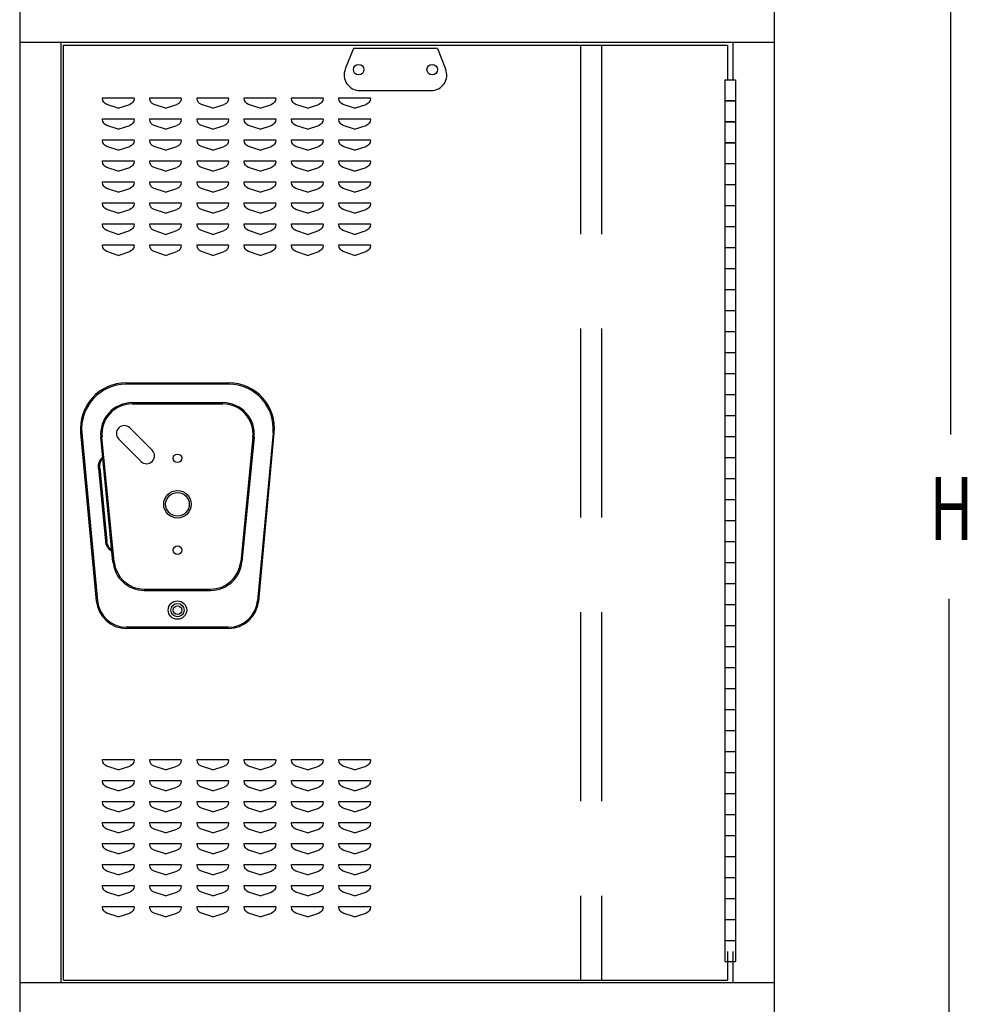
# Model space of a CAD drawing. Extents: x 0 to 196, y 0 to 123.
# Drawn here: x 97 to 120, y 50 to 74 of the extents above; entities that cross this region are included whole.
import ezdxf

# ---------------------------------------------------------------- set-up
doc = ezdxf.new("R2010")
doc.units = 0
doc.header["$LTSCALE"] = 9
doc.header["$MEASUREMENT"] = 0
doc.linetypes.add('DASHED', pattern=[0.75, 0.5, -0.25])
doc.layers.add('CK_LEVEL_9', color=7, linetype='CONTINUOUS')

msp = doc.modelspace()

# ---------------------------------------------------------------- linework, layer by layer
at = {"layer": 'CK_LEVEL_9', "color": 7, "linetype": 'Continuous'}
for p, q in [((97.404, 98.176), (97.404, 26.022)), ((115.36, 98.176), (115.36, 26.022)), ((119.562, 63.949), (119.562, 98.15)), ((97.404, 73.288), (115.36, 73.288)), ((98.393, 50.905), (98.393, 73.288)), ((98.45, 50.961), (98.45, 73.219)), ((98.45, 73.219), (114.251, 73.219)), ((105.347, 73.133), (105.153, 72.648)), ((107.347, 73.133), (105.347, 73.133)), ((107.347, 73.133), (107.541, 72.648)), ((114.251, 73.219), (114.251, 72.393)), ((114.376, 73.288), (114.376, 72.393)), ((114.189, 72.393), (114.189, 51.401)), ((114.189, 72.393), (114.439, 72.393)), ((114.189, 72.393), (114.439, 72.393)), ((114.439, 72.393), (114.439, 51.401)), ((99.375, 71.962), (100.125, 71.962)), ((99.375, 71.945), (99.375, 71.962)), ((99.375, 71.962), (99.376, 71.962)), ((100.125, 71.945), (100.125, 71.962)), ((100.5, 71.962), (101.25, 71.962)), ((100.5, 71.945), (100.5, 71.962)), ((100.5, 71.962), (100.501, 71.962)), ((101.25, 71.945), (101.25, 71.962)), ((101.625, 71.962), (102.375, 71.962)), ((101.625, 71.945), (101.625, 71.962)), ((101.625, 71.962), (101.626, 71.962)), ((102.375, 71.945), (102.375, 71.962)), ((102.75, 71.962), (103.5, 71.962)), ((102.75, 71.945), (102.75, 71.962)), ((102.75, 71.962), (102.751, 71.962)), ((103.5, 71.945), (103.5, 71.962)), ((103.875, 71.962), (104.625, 71.962)), ((103.875, 71.962), (103.876, 71.962)), ((103.875, 71.945), (103.875, 71.962)), ((104.625, 71.945), (104.625, 71.962)), ((105, 71.962), (105.001, 71.962)), ((105, 71.945), (105, 71.962)), ((105, 71.962), (105.75, 71.962)), ((105.501, 72.133), (107.193, 72.133)), ((105.75, 71.945), (105.75, 71.962)), ((99.75, 71.712), (99.477, 71.802)), ((99.75, 71.712), (100.022, 71.802)), ((100.875, 71.712), (100.602, 71.802)), ((100.875, 71.712), (101.147, 71.802)), ((102, 71.712), (101.727, 71.802)), ((102, 71.712), (102.272, 71.802)), ((103.125, 71.712), (102.852, 71.802)), ((103.125, 71.712), (103.397, 71.802)), ((104.25, 71.712), (103.977, 71.802)), ((104.25, 71.712), (104.522, 71.802)), ((105.375, 71.712), (105.102, 71.802)), ((105.375, 71.712), (105.647, 71.802)), ((114.189, 71.895), (114.439, 71.895)), ((114.189, 71.893), (114.439, 71.893)), ((99.375, 71.462), (100.125, 71.462)), ((99.375, 71.445), (99.375, 71.462)), ((99.375, 71.462), (99.376, 71.462)), ((99.75, 71.212), (99.477, 71.302)), ((99.75, 71.212), (100.022, 71.302)), ((100.125, 71.445), (100.125, 71.462)), ((100.5, 71.462), (101.25, 71.462)), ((100.5, 71.445), (100.5, 71.462)), ((100.5, 71.462), (100.501, 71.462)), ((100.875, 71.212), (100.602, 71.302)), ((100.875, 71.212), (101.147, 71.302)), ((101.25, 71.445), (101.25, 71.462)), ((101.625, 71.462), (102.375, 71.462)), ((101.625, 71.445), (101.625, 71.462)), ((101.625, 71.462), (101.626, 71.462)), ((102, 71.212), (101.727, 71.302)), ((102, 71.212), (102.272, 71.302)), ((102.375, 71.445), (102.375, 71.462)), ((102.75, 71.462), (103.5, 71.462)), ((102.75, 71.445), (102.75, 71.462)), ((102.75, 71.462), (102.751, 71.462)), ((103.125, 71.212), (102.852, 71.302)), ((103.125, 71.212), (103.397, 71.302)), ((103.5, 71.445), (103.5, 71.462)), ((103.875, 71.462), (104.625, 71.462)), ((103.875, 71.462), (103.876, 71.462)), ((103.875, 71.445), (103.875, 71.462)), ((104.25, 71.212), (103.977, 71.302)), ((104.25, 71.212), (104.522, 71.302)), ((104.625, 71.445), (104.625, 71.462)), ((105, 71.462), (105.001, 71.462)), ((105, 71.445), (105, 71.462)), ((105, 71.462), (105.75, 71.462)), ((105.375, 71.212), (105.102, 71.302)), ((105.375, 71.212), (105.647, 71.302)), ((105.75, 71.445), (105.75, 71.462)), ((114.189, 71.395), (114.439, 71.395)), ((114.189, 71.393), (114.439, 71.393)), ((99.375, 70.962), (100.125, 70.962)), ((99.375, 70.945), (99.375, 70.962)), ((99.375, 70.962), (99.376, 70.962)), ((99.75, 70.712), (99.477, 70.802)), ((99.75, 70.712), (100.022, 70.802)), ((100.125, 70.945), (100.125, 70.962)), ((100.5, 70.962), (101.25, 70.962)), ((100.5, 70.945), (100.5, 70.962)), ((100.5, 70.962), (100.501, 70.962)), ((100.875, 70.712), (100.602, 70.802)), ((100.875, 70.712), (101.147, 70.802)), ((101.25, 70.945), (101.25, 70.962)), ((101.625, 70.962), (102.375, 70.962)), ((101.625, 70.945), (101.625, 70.962)), ((101.625, 70.962), (101.626, 70.962)), ((102, 70.712), (101.727, 70.802)), ((102, 70.712), (102.272, 70.802)), ((102.375, 70.945), (102.375, 70.962)), ((102.75, 70.962), (103.5, 70.962)), ((102.75, 70.945), (102.75, 70.962)), ((102.75, 70.962), (102.751, 70.962)), ((103.125, 70.712), (102.852, 70.802)), ((103.125, 70.712), (103.397, 70.802)), ((103.5, 70.945), (103.5, 70.962)), ((103.875, 70.962), (104.625, 70.962)), ((103.875, 70.962), (103.876, 70.962)), ((103.875, 70.945), (103.875, 70.962)), ((104.25, 70.712), (103.977, 70.802)), ((104.25, 70.712), (104.522, 70.802)), ((104.625, 70.945), (104.625, 70.962)), ((105, 70.962), (105.001, 70.962)), ((105, 70.945), (105, 70.962)), ((105, 70.962), (105.75, 70.962)), ((105.375, 70.712), (105.102, 70.802)), ((105.375, 70.712), (105.647, 70.802)), ((105.75, 70.945), (105.75, 70.962)), ((114.189, 70.895), (114.439, 70.895)), ((114.189, 70.893), (114.439, 70.893)), ((99.375, 70.462), (100.125, 70.462)), ((99.375, 70.445), (99.375, 70.462)), ((99.375, 70.462), (99.376, 70.462)), ((100.125, 70.445), (100.125, 70.462)), ((100.5, 70.462), (101.25, 70.462)), ((100.5, 70.445), (100.5, 70.462)), ((100.5, 70.462), (100.501, 70.462)), ((101.25, 70.445), (101.25, 70.462)), ((101.625, 70.462), (102.375, 70.462)), ((101.625, 70.445), (101.625, 70.462)), ((101.625, 70.462), (101.626, 70.462)), ((102.375, 70.445), (102.375, 70.462)), ((102.75, 70.462), (103.5, 70.462)), ((102.75, 70.445), (102.75, 70.462)), ((102.75, 70.462), (102.751, 70.462)), ((103.5, 70.445), (103.5, 70.462)), ((103.875, 70.462), (104.625, 70.462)), ((103.875, 70.462), (103.876, 70.462)), ((103.875, 70.445), (103.875, 70.462)), ((104.625, 70.445), (104.625, 70.462)), ((105, 70.462), (105.001, 70.462)), ((105, 70.445), (105, 70.462)), ((105, 70.462), (105.75, 70.462)), ((105.75, 70.445), (105.75, 70.462)), ((114.189, 70.395), (114.439, 70.395)), ((99.75, 70.212), (99.477, 70.302)), ((99.75, 70.212), (100.022, 70.302)), ((100.875, 70.212), (100.602, 70.302)), ((100.875, 70.212), (101.147, 70.302)), ((102, 70.212), (101.727, 70.302)), ((102, 70.212), (102.272, 70.302)), ((103.125, 70.212), (102.852, 70.302)), ((103.125, 70.212), (103.397, 70.302)), ((104.25, 70.212), (103.977, 70.302)), ((104.25, 70.212), (104.522, 70.302)), ((105.375, 70.212), (105.102, 70.302)), ((105.375, 70.212), (105.647, 70.302)), ((99.375, 69.962), (100.125, 69.962)), ((99.375, 69.945), (99.375, 69.962)), ((99.375, 69.962), (99.376, 69.962)), ((100.125, 69.945), (100.125, 69.962)), ((100.5, 69.962), (101.25, 69.962)), ((100.5, 69.945), (100.5, 69.962)), ((100.5, 69.962), (100.501, 69.962)), ((101.25, 69.945), (101.25, 69.962)), ((101.625, 69.962), (102.375, 69.962)), ((101.625, 69.945), (101.625, 69.962)), ((101.625, 69.962), (101.626, 69.962)), ((102.375, 69.945), (102.375, 69.962)), ((102.75, 69.962), (103.5, 69.962)), ((102.75, 69.945), (102.75, 69.962)), ((102.75, 69.962), (102.751, 69.962)), ((103.5, 69.945), (103.5, 69.962)), ((103.875, 69.962), (104.625, 69.962)), ((103.875, 69.962), (103.876, 69.962)), ((103.875, 69.945), (103.875, 69.962)), ((104.625, 69.945), (104.625, 69.962)), ((105, 69.962), (105.001, 69.962)), ((105, 69.945), (105, 69.962)), ((105, 69.962), (105.75, 69.962)), ((105.75, 69.945), (105.75, 69.962)), ((114.189, 69.895), (114.439, 69.895)), ((99.75, 69.712), (99.477, 69.802)), ((99.75, 69.712), (100.022, 69.802)), ((100.875, 69.712), (100.602, 69.802)), ((100.875, 69.712), (101.147, 69.802)), ((102, 69.712), (101.727, 69.802)), ((102, 69.712), (102.272, 69.802)), ((103.125, 69.712), (102.852, 69.802)), ((103.125, 69.712), (103.397, 69.802)), ((104.25, 69.712), (103.977, 69.802)), ((104.25, 69.712), (104.522, 69.802)), ((105.375, 69.712), (105.102, 69.802)), ((105.375, 69.712), (105.647, 69.802)), ((99.375, 69.462), (100.125, 69.462)), ((99.375, 69.445), (99.375, 69.462)), ((99.375, 69.462), (99.376, 69.462)), ((100.125, 69.445), (100.125, 69.462)), ((100.5, 69.462), (101.25, 69.462)), ((100.5, 69.445), (100.5, 69.462)), ((100.5, 69.462), (100.501, 69.462)), ((101.25, 69.445), (101.25, 69.462)), ((101.625, 69.462), (102.375, 69.462)), ((101.625, 69.445), (101.625, 69.462)), ((101.625, 69.462), (101.626, 69.462)), ((102.375, 69.445), (102.375, 69.462)), ((102.75, 69.462), (103.5, 69.462)), ((102.75, 69.445), (102.75, 69.462)), ((102.75, 69.462), (102.751, 69.462)), ((103.5, 69.445), (103.5, 69.462)), ((103.875, 69.462), (104.625, 69.462)), ((103.875, 69.462), (103.876, 69.462)), ((103.875, 69.445), (103.875, 69.462)), ((104.625, 69.445), (104.625, 69.462)), ((105, 69.462), (105.001, 69.462)), ((105, 69.445), (105, 69.462)), ((105, 69.462), (105.75, 69.462)), ((105.75, 69.445), (105.75, 69.462)), ((114.189, 69.395), (114.439, 69.395)), ((99.75, 69.212), (99.477, 69.302)), ((99.75, 69.212), (100.022, 69.302)), ((100.875, 69.212), (100.602, 69.302)), ((100.875, 69.212), (101.147, 69.302)), ((102, 69.212), (101.727, 69.302)), ((102, 69.212), (102.272, 69.302)), ((103.125, 69.212), (102.852, 69.302)), ((103.125, 69.212), (103.397, 69.302)), ((104.25, 69.212), (103.977, 69.302)), ((104.25, 69.212), (104.522, 69.302)), ((105.375, 69.212), (105.102, 69.302)), ((105.375, 69.212), (105.647, 69.302)), ((99.375, 68.962), (100.125, 68.962)), ((99.375, 68.945), (99.375, 68.962)), ((99.375, 68.962), (99.376, 68.962)), ((100.125, 68.945), (100.125, 68.962)), ((100.5, 68.962), (101.25, 68.962)), ((100.5, 68.945), (100.5, 68.962)), ((100.5, 68.962), (100.501, 68.962)), ((101.25, 68.945), (101.25, 68.962)), ((101.625, 68.962), (102.375, 68.962)), ((101.625, 68.945), (101.625, 68.962)), ((101.625, 68.962), (101.626, 68.962)), ((102.375, 68.945), (102.375, 68.962)), ((102.75, 68.962), (103.5, 68.962)), ((102.75, 68.945), (102.75, 68.962)), ((102.75, 68.962), (102.751, 68.962)), ((103.5, 68.945), (103.5, 68.962)), ((103.875, 68.962), (104.625, 68.962)), ((103.875, 68.962), (103.876, 68.962)), ((103.875, 68.945), (103.875, 68.962)), ((104.625, 68.945), (104.625, 68.962)), ((105, 68.962), (105.001, 68.962)), ((105, 68.945), (105, 68.962)), ((105, 68.962), (105.75, 68.962)), ((105.75, 68.945), (105.75, 68.962)), ((99.75, 68.712), (99.477, 68.802)), ((99.75, 68.712), (100.022, 68.802)), ((100.875, 68.712), (100.602, 68.802)), ((100.875, 68.712), (101.147, 68.802)), ((102, 68.712), (101.727, 68.802)), ((102, 68.712), (102.272, 68.802)), ((103.125, 68.712), (102.852, 68.802)), ((103.125, 68.712), (103.397, 68.802)), ((104.25, 68.712), (103.977, 68.802)), ((104.25, 68.712), (104.522, 68.802)), ((105.375, 68.712), (105.102, 68.802)), ((105.375, 68.712), (105.647, 68.802)), ((114.189, 68.895), (114.439, 68.895)), ((99.375, 68.462), (100.125, 68.462)), ((99.375, 68.445), (99.375, 68.462)), ((99.375, 68.462), (99.376, 68.462)), ((100.125, 68.445), (100.125, 68.462)), ((100.5, 68.462), (101.25, 68.462)), ((100.5, 68.445), (100.5, 68.462)), ((100.5, 68.462), (100.501, 68.462)), ((101.25, 68.445), (101.25, 68.462)), ((101.625, 68.462), (102.375, 68.462)), ((101.625, 68.445), (101.625, 68.462)), ((101.625, 68.462), (101.626, 68.462)), ((102.375, 68.445), (102.375, 68.462)), ((102.75, 68.462), (103.5, 68.462)), ((102.75, 68.445), (102.75, 68.462)), ((102.75, 68.462), (102.751, 68.462)), ((103.5, 68.445), (103.5, 68.462)), ((103.875, 68.462), (104.625, 68.462)), ((103.875, 68.462), (103.876, 68.462)), ((103.875, 68.445), (103.875, 68.462)), ((104.625, 68.445), (104.625, 68.462)), ((105, 68.462), (105.001, 68.462)), ((105, 68.445), (105, 68.462)), ((105, 68.462), (105.75, 68.462)), ((105.75, 68.445), (105.75, 68.462)), ((99.75, 68.212), (99.477, 68.302)), ((99.75, 68.212), (100.022, 68.302)), ((100.875, 68.212), (100.602, 68.302)), ((100.875, 68.212), (101.147, 68.302)), ((102, 68.212), (101.727, 68.302)), ((102, 68.212), (102.272, 68.302)), ((103.125, 68.212), (102.852, 68.302)), ((103.125, 68.212), (103.397, 68.302)), ((104.25, 68.212), (103.977, 68.302)), ((104.25, 68.212), (104.522, 68.302)), ((105.375, 68.212), (105.102, 68.302)), ((105.375, 68.212), (105.647, 68.302)), ((114.189, 68.396), (114.439, 68.396)), ((114.189, 68.395), (114.439, 68.395)), ((114.189, 67.896), (114.439, 67.896)), ((114.189, 67.895), (114.439, 67.895)), ((114.189, 67.396), (114.439, 67.396)), ((114.189, 67.395), (114.439, 67.395)), ((114.189, 66.896), (114.439, 66.896)), ((114.189, 66.396), (114.439, 66.396)), ((114.189, 65.896), (114.439, 65.896)), ((114.189, 65.396), (114.439, 65.396)), ((99.93, 65.175), (102.389, 65.175)), ((102.389, 65.145), (99.93, 65.145)), ((100.08, 64.705), (102.238, 64.705)), ((114.189, 64.897), (114.439, 64.897)), ((114.189, 64.896), (114.439, 64.896)), ((100.08, 64.675), (102.238, 64.675)), ((114.189, 64.397), (114.439, 64.397)), ((114.189, 64.396), (114.439, 64.396)), ((100.557, 63.573), (100.027, 64.103)), ((98.854, 63.983), (99.227, 59.983)), ((98.884, 63.986), (99.257, 59.986)), ((99.624, 60.913), (99.334, 63.882)), ((99.654, 60.916), (99.363, 63.885)), ((100.292, 63.308), (99.761, 63.838)), ((102.955, 63.885), (102.664, 60.916)), ((102.985, 63.882), (102.694, 60.913)), ((103.435, 63.986), (103.062, 59.986)), ((103.092, 59.983), (103.464, 63.983)), ((114.189, 63.897), (114.439, 63.897)), ((114.189, 63.896), (114.439, 63.896)), ((114.189, 63.397), (114.439, 63.397)), ((99.28, 63.148), (99.45, 61.404)), ((99.31, 63.148), (99.481, 61.404)), ((114.189, 62.897), (114.439, 62.897)), ((114.189, 62.397), (114.439, 62.397)), ((114.189, 61.897), (114.439, 61.897)), ((114.189, 61.398), (114.439, 61.398)), ((114.189, 61.397), (114.439, 61.397)), ((114.189, 60.898), (114.439, 60.898)), ((114.189, 60.897), (114.439, 60.897)), ((100.37, 60.266), (101.948, 60.266)), ((114.189, 60.398), (114.439, 60.398)), ((114.189, 60.397), (114.439, 60.397)), ((100.37, 60.236), (101.948, 60.236)), ((119.513, 60.034), (119.513, 26.029)), ((114.189, 59.898), (114.439, 59.898)), ((102.375, 59.36), (99.944, 59.36)), ((102.375, 59.33), (99.944, 59.33)), ((114.189, 59.398), (114.439, 59.398)), ((114.189, 58.898), (114.439, 58.898)), ((114.189, 58.398), (114.439, 58.398)), ((114.189, 57.9), (114.439, 57.9)), ((114.189, 57.898), (114.439, 57.898)), ((114.189, 57.4), (114.439, 57.4)), ((114.189, 57.398), (114.439, 57.398)), ((114.189, 56.9), (114.439, 56.9)), ((114.189, 56.898), (114.439, 56.898)), ((114.189, 56.4), (114.439, 56.4)), ((99.375, 56.212), (100.125, 56.212)), ((99.375, 56.195), (99.375, 56.212)), ((99.375, 56.212), (99.376, 56.212)), ((99.75, 55.962), (99.477, 56.052)), ((99.75, 55.962), (100.022, 56.052)), ((100.125, 56.195), (100.125, 56.212)), ((100.5, 56.212), (101.25, 56.212)), ((100.5, 56.195), (100.5, 56.212)), ((100.5, 56.212), (100.501, 56.212)), ((100.875, 55.962), (100.602, 56.052)), ((100.875, 55.962), (101.147, 56.052)), ((101.25, 56.195), (101.25, 56.212)), ((101.625, 56.212), (102.375, 56.212)), ((101.625, 56.195), (101.625, 56.212)), ((101.625, 56.212), (101.626, 56.212)), ((102, 55.962), (101.727, 56.052)), ((102, 55.962), (102.272, 56.052)), ((102.375, 56.195), (102.375, 56.212)), ((102.75, 56.212), (103.5, 56.212)), ((102.75, 56.195), (102.75, 56.212)), ((102.75, 56.212), (102.751, 56.212)), ((103.125, 55.962), (102.852, 56.052)), ((103.125, 55.962), (103.397, 56.052)), ((103.5, 56.195), (103.5, 56.212)), ((103.875, 56.212), (104.625, 56.212)), ((103.875, 56.212), (103.876, 56.212)), ((103.875, 56.195), (103.875, 56.212)), ((104.25, 55.962), (103.977, 56.052)), ((104.25, 55.962), (104.522, 56.052)), ((104.625, 56.195), (104.625, 56.212)), ((105, 56.212), (105.001, 56.212)), ((105, 56.195), (105, 56.212)), ((105, 56.212), (105.75, 56.212)), ((105.375, 55.962), (105.102, 56.052)), ((105.375, 55.962), (105.647, 56.052)), ((105.75, 56.195), (105.75, 56.212)), ((114.189, 55.9), (114.439, 55.9)), ((99.375, 55.712), (100.125, 55.712)), ((99.375, 55.695), (99.375, 55.712)), ((99.375, 55.712), (99.376, 55.712)), ((99.75, 55.462), (99.477, 55.552)), ((99.75, 55.462), (100.022, 55.552)), ((100.125, 55.695), (100.125, 55.712)), ((100.5, 55.712), (101.25, 55.712)), ((100.5, 55.695), (100.5, 55.712)), ((100.5, 55.712), (100.501, 55.712)), ((100.875, 55.462), (100.602, 55.552)), ((100.875, 55.462), (101.147, 55.552)), ((101.25, 55.695), (101.25, 55.712)), ((101.625, 55.712), (102.375, 55.712)), ((101.625, 55.695), (101.625, 55.712)), ((101.625, 55.712), (101.626, 55.712)), ((102, 55.462), (101.727, 55.552)), ((102, 55.462), (102.272, 55.552)), ((102.375, 55.695), (102.375, 55.712)), ((102.75, 55.712), (103.5, 55.712)), ((102.75, 55.695), (102.75, 55.712)), ((102.75, 55.712), (102.751, 55.712)), ((103.125, 55.462), (102.852, 55.552)), ((103.125, 55.462), (103.397, 55.552)), ((103.5, 55.695), (103.5, 55.712)), ((103.875, 55.712), (104.625, 55.712)), ((103.875, 55.712), (103.876, 55.712)), ((103.875, 55.695), (103.875, 55.712)), ((104.25, 55.462), (103.977, 55.552)), ((104.25, 55.462), (104.522, 55.552)), ((104.625, 55.695), (104.625, 55.712)), ((105, 55.712), (105.001, 55.712)), ((105, 55.695), (105, 55.712)), ((105, 55.712), (105.75, 55.712)), ((105.375, 55.462), (105.102, 55.552)), ((105.375, 55.462), (105.647, 55.552)), ((105.75, 55.695), (105.75, 55.712)), ((114.189, 55.4), (114.439, 55.4)), ((99.375, 55.212), (100.125, 55.212)), ((99.375, 55.195), (99.375, 55.212)), ((99.375, 55.212), (99.376, 55.212)), ((100.125, 55.195), (100.125, 55.212)), ((100.5, 55.212), (101.25, 55.212)), ((100.5, 55.195), (100.5, 55.212)), ((100.5, 55.212), (100.501, 55.212)), ((101.25, 55.195), (101.25, 55.212)), ((101.625, 55.212), (102.375, 55.212)), ((101.625, 55.195), (101.625, 55.212)), ((101.625, 55.212), (101.626, 55.212)), ((102.375, 55.195), (102.375, 55.212)), ((102.75, 55.212), (103.5, 55.212)), ((102.75, 55.195), (102.75, 55.212)), ((102.75, 55.212), (102.751, 55.212)), ((103.5, 55.195), (103.5, 55.212)), ((103.875, 55.212), (104.625, 55.212)), ((103.875, 55.212), (103.876, 55.212)), ((103.875, 55.195), (103.875, 55.212)), ((104.625, 55.195), (104.625, 55.212)), ((105, 55.212), (105.001, 55.212)), ((105, 55.195), (105, 55.212)), ((105, 55.212), (105.75, 55.212)), ((105.75, 55.195), (105.75, 55.212)), ((99.75, 54.962), (99.477, 55.052)), ((99.75, 54.962), (100.022, 55.052)), ((100.875, 54.962), (100.602, 55.052)), ((100.875, 54.962), (101.147, 55.052)), ((102, 54.962), (101.727, 55.052)), ((102, 54.962), (102.272, 55.052)), ((103.125, 54.962), (102.852, 55.052)), ((103.125, 54.962), (103.397, 55.052)), ((104.25, 54.962), (103.977, 55.052)), ((104.25, 54.962), (104.522, 55.052)), ((105.375, 54.962), (105.102, 55.052)), ((105.375, 54.962), (105.647, 55.052)), ((114.189, 54.9), (114.439, 54.9)), ((99.375, 54.712), (100.125, 54.712)), ((99.375, 54.695), (99.375, 54.712)), ((99.375, 54.712), (99.376, 54.712)), ((100.125, 54.695), (100.125, 54.712)), ((100.5, 54.712), (101.25, 54.712)), ((100.5, 54.695), (100.5, 54.712)), ((100.5, 54.712), (100.501, 54.712)), ((101.25, 54.695), (101.25, 54.712)), ((101.625, 54.712), (102.375, 54.712)), ((101.625, 54.695), (101.625, 54.712)), ((101.625, 54.712), (101.626, 54.712)), ((102.375, 54.695), (102.375, 54.712)), ((102.75, 54.712), (103.5, 54.712)), ((102.75, 54.695), (102.75, 54.712)), ((102.75, 54.712), (102.751, 54.712)), ((103.5, 54.695), (103.5, 54.712)), ((103.875, 54.712), (104.625, 54.712)), ((103.875, 54.712), (103.876, 54.712)), ((103.875, 54.695), (103.875, 54.712)), ((104.625, 54.695), (104.625, 54.712)), ((105, 54.712), (105.001, 54.712)), ((105, 54.695), (105, 54.712)), ((105, 54.712), (105.75, 54.712)), ((105.75, 54.695), (105.75, 54.712)), ((99.75, 54.462), (99.477, 54.552)), ((99.75, 54.462), (100.022, 54.552)), ((100.875, 54.462), (100.602, 54.552)), ((100.875, 54.462), (101.147, 54.552)), ((102, 54.462), (101.727, 54.552)), ((102, 54.462), (102.272, 54.552)), ((103.125, 54.462), (102.852, 54.552)), ((103.125, 54.462), (103.397, 54.552)), ((104.25, 54.462), (103.977, 54.552)), ((104.25, 54.462), (104.522, 54.552)), ((105.375, 54.462), (105.102, 54.552)), ((105.375, 54.462), (105.647, 54.552)), ((114.189, 54.401), (114.439, 54.401)), ((114.189, 54.4), (114.439, 54.4)), ((99.375, 54.212), (100.125, 54.212)), ((99.375, 54.195), (99.375, 54.212)), ((99.375, 54.212), (99.376, 54.212)), ((100.125, 54.195), (100.125, 54.212)), ((100.5, 54.212), (101.25, 54.212)), ((100.5, 54.195), (100.5, 54.212)), ((100.5, 54.212), (100.501, 54.212)), ((101.25, 54.195), (101.25, 54.212)), ((101.625, 54.212), (102.375, 54.212)), ((101.625, 54.195), (101.625, 54.212)), ((101.625, 54.212), (101.626, 54.212)), ((102.375, 54.195), (102.375, 54.212)), ((102.75, 54.212), (103.5, 54.212)), ((102.75, 54.195), (102.75, 54.212)), ((102.75, 54.212), (102.751, 54.212)), ((103.5, 54.195), (103.5, 54.212)), ((103.875, 54.212), (104.625, 54.212)), ((103.875, 54.212), (103.876, 54.212)), ((103.875, 54.195), (103.875, 54.212)), ((104.625, 54.195), (104.625, 54.212)), ((105, 54.212), (105.001, 54.212)), ((105, 54.195), (105, 54.212)), ((105, 54.212), (105.75, 54.212)), ((105.75, 54.195), (105.75, 54.212)), ((99.75, 53.962), (99.477, 54.052)), ((99.75, 53.962), (100.022, 54.052)), ((100.875, 53.962), (100.602, 54.052)), ((100.875, 53.962), (101.147, 54.052)), ((102, 53.962), (101.727, 54.052)), ((102, 53.962), (102.272, 54.052)), ((103.125, 53.962), (102.852, 54.052)), ((103.125, 53.962), (103.397, 54.052)), ((104.25, 53.962), (103.977, 54.052)), ((104.25, 53.962), (104.522, 54.052)), ((105.375, 53.962), (105.102, 54.052)), ((105.375, 53.962), (105.647, 54.052)), ((99.375, 53.712), (100.125, 53.712)), ((99.375, 53.695), (99.375, 53.712)), ((99.375, 53.712), (99.376, 53.712)), ((100.125, 53.695), (100.125, 53.712)), ((100.5, 53.712), (101.25, 53.712)), ((100.5, 53.695), (100.5, 53.712)), ((100.5, 53.712), (100.501, 53.712)), ((101.25, 53.695), (101.25, 53.712)), ((101.625, 53.712), (102.375, 53.712)), ((101.625, 53.695), (101.625, 53.712)), ((101.625, 53.712), (101.626, 53.712)), ((102.375, 53.695), (102.375, 53.712)), ((102.75, 53.712), (103.5, 53.712)), ((102.75, 53.695), (102.75, 53.712)), ((102.75, 53.712), (102.751, 53.712)), ((103.5, 53.695), (103.5, 53.712)), ((103.875, 53.712), (104.625, 53.712)), ((103.875, 53.712), (103.876, 53.712)), ((103.875, 53.695), (103.875, 53.712)), ((104.625, 53.695), (104.625, 53.712)), ((105, 53.712), (105.001, 53.712)), ((105, 53.695), (105, 53.712)), ((105, 53.712), (105.75, 53.712)), ((105.75, 53.695), (105.75, 53.712)), ((114.189, 53.901), (114.439, 53.901)), ((114.189, 53.9), (114.439, 53.9)), ((99.75, 53.462), (99.477, 53.552)), ((99.75, 53.462), (100.022, 53.552)), ((100.875, 53.462), (100.602, 53.552)), ((100.875, 53.462), (101.147, 53.552)), ((102, 53.462), (101.727, 53.552)), ((102, 53.462), (102.272, 53.552)), ((103.125, 53.462), (102.852, 53.552)), ((103.125, 53.462), (103.397, 53.552)), ((104.25, 53.462), (103.977, 53.552)), ((104.25, 53.462), (104.522, 53.552)), ((105.375, 53.462), (105.102, 53.552)), ((105.375, 53.462), (105.647, 53.552)), ((99.375, 53.212), (100.125, 53.212)), ((99.375, 53.195), (99.375, 53.212)), ((99.375, 53.212), (99.376, 53.212)), ((100.125, 53.195), (100.125, 53.212)), ((100.5, 53.212), (101.25, 53.212)), ((100.5, 53.195), (100.5, 53.212)), ((100.5, 53.212), (100.501, 53.212)), ((101.25, 53.195), (101.25, 53.212)), ((101.625, 53.212), (102.375, 53.212)), ((101.625, 53.195), (101.625, 53.212)), ((101.625, 53.212), (101.626, 53.212)), ((102.375, 53.195), (102.375, 53.212)), ((102.75, 53.212), (103.5, 53.212)), ((102.75, 53.195), (102.75, 53.212)), ((102.75, 53.212), (102.751, 53.212)), ((103.5, 53.195), (103.5, 53.212)), ((103.875, 53.212), (104.625, 53.212)), ((103.875, 53.212), (103.876, 53.212)), ((103.875, 53.195), (103.875, 53.212)), ((104.625, 53.195), (104.625, 53.212)), ((105, 53.212), (105.001, 53.212)), ((105, 53.195), (105, 53.212)), ((105, 53.212), (105.75, 53.212)), ((105.75, 53.195), (105.75, 53.212)), ((114.189, 53.401), (114.439, 53.401)), ((114.189, 53.4), (114.439, 53.4)), ((99.75, 52.962), (99.477, 53.052)), ((99.75, 52.962), (100.022, 53.052)), ((100.875, 52.962), (100.602, 53.052)), ((100.875, 52.962), (101.147, 53.052)), ((102, 52.962), (101.727, 53.052)), ((102, 52.962), (102.272, 53.052)), ((103.125, 52.962), (102.852, 53.052)), ((103.125, 52.962), (103.397, 53.052)), ((104.25, 52.962), (103.977, 53.052)), ((104.25, 52.962), (104.522, 53.052)), ((105.375, 52.962), (105.102, 53.052)), ((105.375, 52.962), (105.647, 53.052)), ((114.189, 52.901), (114.439, 52.901)), ((99.375, 52.712), (100.125, 52.712)), ((99.375, 52.695), (99.375, 52.712)), ((99.375, 52.712), (99.376, 52.712)), ((99.75, 52.462), (99.477, 52.552)), ((99.75, 52.462), (100.022, 52.552)), ((100.125, 52.695), (100.125, 52.712)), ((100.5, 52.712), (101.25, 52.712)), ((100.5, 52.695), (100.5, 52.712)), ((100.5, 52.712), (100.501, 52.712)), ((100.875, 52.462), (100.602, 52.552)), ((100.875, 52.462), (101.147, 52.552)), ((101.25, 52.695), (101.25, 52.712)), ((101.625, 52.712), (102.375, 52.712)), ((101.625, 52.695), (101.625, 52.712)), ((101.625, 52.712), (101.626, 52.712)), ((102, 52.462), (101.727, 52.552)), ((102, 52.462), (102.272, 52.552)), ((102.375, 52.695), (102.375, 52.712)), ((102.75, 52.712), (103.5, 52.712)), ((102.75, 52.695), (102.75, 52.712)), ((102.75, 52.712), (102.751, 52.712)), ((103.125, 52.462), (102.852, 52.552)), ((103.125, 52.462), (103.397, 52.552)), ((103.5, 52.695), (103.5, 52.712)), ((103.875, 52.712), (104.625, 52.712)), ((103.875, 52.712), (103.876, 52.712)), ((103.875, 52.695), (103.875, 52.712)), ((104.25, 52.462), (103.977, 52.552)), ((104.25, 52.462), (104.522, 52.552)), ((104.625, 52.695), (104.625, 52.712)), ((105, 52.712), (105.001, 52.712)), ((105, 52.695), (105, 52.712)), ((105, 52.712), (105.75, 52.712)), ((105.375, 52.462), (105.102, 52.552)), ((105.375, 52.462), (105.647, 52.552)), ((105.75, 52.695), (105.75, 52.712)), ((114.189, 52.401), (114.439, 52.401)), ((114.189, 51.901), (114.439, 51.901)), ((114.251, 51.642), (114.251, 50.961)), ((114.376, 51.642), (114.376, 50.905)), ((114.189, 51.401), (114.439, 51.401)), ((97.404, 50.905), (115.36, 50.905)), ((98.45, 50.961), (99.331, 50.961)), ((99.331, 50.961), (114.251, 50.961)), ((99.331, 50.961), (114.251, 50.961))]:
    msp.add_line(p, q, dxfattribs=at)
at = {"layer": 'CK_LEVEL_9', "color": 7, "linetype": 'DASHED'}
for p, q in [((110.751, 73.219), (110.751, 50.961)), ((111.251, 73.219), (111.251, 50.961))]:
    msp.add_line(p, q, dxfattribs=at)
at = {"layer": 'CK_LEVEL_9', "color": 7, "linetype": 'Continuous'}
for centre, radius in [((105.472, 72.633), 0.125), ((107.222, 72.633), 0.125), ((101.159, 63.38), 0.102), ((101.159, 62.286), 0.328), ((101.159, 62.286), 0.281), ((101.159, 61.192), 0.102), ((101.159, 59.767), 0.219), ((101.159, 59.767), 0.158), ((101.159, 59.767), 0.102)]:
    msp.add_circle(centre, radius, dxfattribs=at)
for centre, radius, start, end in [((105.501, 72.508), 0.375, 158.1986, 270), ((107.193, 72.508), 0.375, 270, 21.8014), ((99.938, 64.086), 1.089, 90.433, 185.433), ((102.38, 64.086), 1.089, 354.567, 89.567), ((99.938, 64.086), 1.059, 90.4407, 185.4407), ((102.38, 64.086), 1.059, 354.5593, 89.5593), ((100.08, 63.955), 0.75, 90, 185.5849), ((102.238, 63.955), 0.75, 354.4151, 90), ((100.08, 63.955), 0.72, 90, 185.5849), ((102.238, 63.955), 0.72, 354.4151, 90), ((99.894, 63.971), 0.188, 45, 225), ((100.424, 63.44), 0.188, 225, 45), ((100.37, 60.986), 0.75, 185.5849, 270), ((100.37, 60.986), 0.72, 185.5849, 270), ((101.948, 60.986), 0.72, 270, 354.4151), ((101.948, 60.986), 0.75, 270, 354.4151), ((99.944, 60.05), 0.72, 185.3256, 270), ((99.944, 60.05), 0.69, 185.3256, 270), ((102.375, 60.05), 0.69, 270, 354.6744), ((102.375, 60.05), 0.72, 270, 354.6744)]:
    msp.add_arc(centre, radius, start, end, dxfattribs=at)
at = {"layer": 'CK_LEVEL_9', "color": 7, "linetype": 'Continuous', "extrusion": (0, 0, -1)}
for centre, radius, start, end in [((-99.525, 71.945), 0.15, 288.4349, 0), ((-99.975, 71.945), 0.15, 180, 251.5651), ((-100.65, 71.945), 0.15, 288.4349, 0), ((-101.1, 71.945), 0.15, 180, 251.5651), ((-101.775, 71.945), 0.15, 288.4349, 0), ((-102.225, 71.945), 0.15, 180, 251.5651), ((-102.9, 71.945), 0.15, 288.4349, 0), ((-103.35, 71.945), 0.15, 180, 251.5651), ((-104.025, 71.945), 0.15, 288.4349, 0), ((-104.475, 71.945), 0.15, 180, 251.5651), ((-105.15, 71.945), 0.15, 288.4349, 0), ((-105.6, 71.945), 0.15, 180, 251.5651), ((-99.525, 71.445), 0.15, 288.4349, 0), ((-99.975, 71.445), 0.15, 180, 251.5651), ((-100.65, 71.445), 0.15, 288.4349, 0), ((-101.1, 71.445), 0.15, 180, 251.5651), ((-101.775, 71.445), 0.15, 288.4349, 0), ((-102.225, 71.445), 0.15, 180, 251.5651), ((-102.9, 71.445), 0.15, 288.4349, 0), ((-103.35, 71.445), 0.15, 180, 251.5651), ((-104.025, 71.445), 0.15, 288.4349, 0), ((-104.475, 71.445), 0.15, 180, 251.5651), ((-105.15, 71.445), 0.15, 288.4349, 0), ((-105.6, 71.445), 0.15, 180, 251.5651), ((-99.525, 70.945), 0.15, 288.4349, 0), ((-99.975, 70.945), 0.15, 180, 251.5651), ((-100.65, 70.945), 0.15, 288.4349, 0), ((-101.1, 70.945), 0.15, 180, 251.5651), ((-101.775, 70.945), 0.15, 288.4349, 0), ((-102.225, 70.945), 0.15, 180, 251.5651), ((-102.9, 70.945), 0.15, 288.4349, 0), ((-103.35, 70.945), 0.15, 180, 251.5651), ((-104.025, 70.945), 0.15, 288.4349, 0), ((-104.475, 70.945), 0.15, 180, 251.5651), ((-105.15, 70.945), 0.15, 288.4349, 0), ((-105.6, 70.945), 0.15, 180, 251.5651), ((-99.525, 70.445), 0.15, 288.4349, 0), ((-99.975, 70.445), 0.15, 180, 251.5651), ((-100.65, 70.445), 0.15, 288.4349, 0), ((-101.1, 70.445), 0.15, 180, 251.5651), ((-101.775, 70.445), 0.15, 288.4349, 0), ((-102.225, 70.445), 0.15, 180, 251.5651), ((-102.9, 70.445), 0.15, 288.4349, 0), ((-103.35, 70.445), 0.15, 180, 251.5651), ((-104.025, 70.445), 0.15, 288.4349, 0), ((-104.475, 70.445), 0.15, 180, 251.5651), ((-105.15, 70.445), 0.15, 288.4349, 0), ((-105.6, 70.445), 0.15, 180, 251.5651), ((-99.525, 69.945), 0.15, 288.4349, 0), ((-99.975, 69.945), 0.15, 180, 251.5651), ((-100.65, 69.945), 0.15, 288.4349, 0), ((-101.1, 69.945), 0.15, 180, 251.5651), ((-101.775, 69.945), 0.15, 288.4349, 0), ((-102.225, 69.945), 0.15, 180, 251.5651), ((-102.9, 69.945), 0.15, 288.4349, 0), ((-103.35, 69.945), 0.15, 180, 251.5651), ((-104.025, 69.945), 0.15, 288.4349, 0), ((-104.475, 69.945), 0.15, 180, 251.5651), ((-105.15, 69.945), 0.15, 288.4349, 0), ((-105.6, 69.945), 0.15, 180, 251.5651), ((-99.525, 69.445), 0.15, 288.4349, 0), ((-99.975, 69.445), 0.15, 180, 251.5651), ((-100.65, 69.445), 0.15, 288.4349, 0), ((-101.1, 69.445), 0.15, 180, 251.5651), ((-101.775, 69.445), 0.15, 288.4349, 0), ((-102.225, 69.445), 0.15, 180, 251.5651), ((-102.9, 69.445), 0.15, 288.4349, 0), ((-103.35, 69.445), 0.15, 180, 251.5651), ((-104.025, 69.445), 0.15, 288.4349, 0), ((-104.475, 69.445), 0.15, 180, 251.5651), ((-105.15, 69.445), 0.15, 288.4349, 0), ((-105.6, 69.445), 0.15, 180, 251.5651), ((-99.525, 68.945), 0.15, 288.4349, 0), ((-99.975, 68.945), 0.15, 180, 251.5651), ((-100.65, 68.945), 0.15, 288.4349, 0), ((-101.1, 68.945), 0.15, 180, 251.5651), ((-101.775, 68.945), 0.15, 288.4349, 0), ((-102.225, 68.945), 0.15, 180, 251.5651), ((-102.9, 68.945), 0.15, 288.4349, 0), ((-103.35, 68.945), 0.15, 180, 251.5651), ((-104.025, 68.945), 0.15, 288.4349, 0), ((-104.475, 68.945), 0.15, 180, 251.5651), ((-105.15, 68.945), 0.15, 288.4349, 0), ((-105.6, 68.945), 0.15, 180, 251.5651), ((-99.525, 68.445), 0.15, 288.4349, 0), ((-99.975, 68.445), 0.15, 180, 251.5651), ((-100.65, 68.445), 0.15, 288.4349, 0), ((-101.1, 68.445), 0.15, 180, 251.5651), ((-101.775, 68.445), 0.15, 288.4349, 0), ((-102.225, 68.445), 0.15, 180, 251.5651), ((-102.9, 68.445), 0.15, 288.4349, 0), ((-103.35, 68.445), 0.15, 180, 251.5651), ((-104.025, 68.445), 0.15, 288.4349, 0), ((-104.475, 68.445), 0.15, 180, 251.5651), ((-105.15, 68.445), 0.15, 288.4349, 0), ((-105.6, 68.445), 0.15, 180, 251.5651), ((-99.59, 63.178), 0.312, 354.4151, 47.5573), ((-99.621, 63.178), 0.312, 354.4151, 47.5573), ((-99.761, 61.434), 0.312, 301.2729, 354.4151), ((-99.791, 61.434), 0.312, 301.2729, 354.4151), ((-99.525, 56.195), 0.15, 288.4349, 0), ((-99.975, 56.195), 0.15, 180, 251.5651), ((-100.65, 56.195), 0.15, 288.4349, 0), ((-101.1, 56.195), 0.15, 180, 251.5651), ((-101.775, 56.195), 0.15, 288.4349, 0), ((-102.225, 56.195), 0.15, 180, 251.5651), ((-102.9, 56.195), 0.15, 288.4349, 0), ((-103.35, 56.195), 0.15, 180, 251.5651), ((-104.025, 56.195), 0.15, 288.4349, 0), ((-104.475, 56.195), 0.15, 180, 251.5651), ((-105.15, 56.195), 0.15, 288.4349, 0), ((-105.6, 56.195), 0.15, 180, 251.5651), ((-99.525, 55.695), 0.15, 288.4349, 0), ((-99.975, 55.695), 0.15, 180, 251.5651), ((-100.65, 55.695), 0.15, 288.4349, 0), ((-101.1, 55.695), 0.15, 180, 251.5651), ((-101.775, 55.695), 0.15, 288.4349, 0), ((-102.225, 55.695), 0.15, 180, 251.5651), ((-102.9, 55.695), 0.15, 288.4349, 0), ((-103.35, 55.695), 0.15, 180, 251.5651), ((-104.025, 55.695), 0.15, 288.4349, 0), ((-104.475, 55.695), 0.15, 180, 251.5651), ((-105.15, 55.695), 0.15, 288.4349, 0), ((-105.6, 55.695), 0.15, 180, 251.5651), ((-99.525, 55.195), 0.15, 288.4349, 0), ((-99.975, 55.195), 0.15, 180, 251.5651), ((-100.65, 55.195), 0.15, 288.4349, 0), ((-101.1, 55.195), 0.15, 180, 251.5651), ((-101.775, 55.195), 0.15, 288.4349, 0), ((-102.225, 55.195), 0.15, 180, 251.5651), ((-102.9, 55.195), 0.15, 288.4349, 0), ((-103.35, 55.195), 0.15, 180, 251.5651), ((-104.025, 55.195), 0.15, 288.4349, 0), ((-104.475, 55.195), 0.15, 180, 251.5651), ((-105.15, 55.195), 0.15, 288.4349, 0), ((-105.6, 55.195), 0.15, 180, 251.5651), ((-99.525, 54.695), 0.15, 288.4349, 0), ((-99.975, 54.695), 0.15, 180, 251.5651), ((-100.65, 54.695), 0.15, 288.4349, 0), ((-101.1, 54.695), 0.15, 180, 251.5651), ((-101.775, 54.695), 0.15, 288.4349, 0), ((-102.225, 54.695), 0.15, 180, 251.5651), ((-102.9, 54.695), 0.15, 288.4349, 0), ((-103.35, 54.695), 0.15, 180, 251.5651), ((-104.025, 54.695), 0.15, 288.4349, 0), ((-104.475, 54.695), 0.15, 180, 251.5651), ((-105.15, 54.695), 0.15, 288.4349, 0), ((-105.6, 54.695), 0.15, 180, 251.5651), ((-99.525, 54.195), 0.15, 288.4349, 0), ((-99.975, 54.195), 0.15, 180, 251.5651), ((-100.65, 54.195), 0.15, 288.4349, 0), ((-101.1, 54.195), 0.15, 180, 251.5651), ((-101.775, 54.195), 0.15, 288.4349, 0), ((-102.225, 54.195), 0.15, 180, 251.5651), ((-102.9, 54.195), 0.15, 288.4349, 0), ((-103.35, 54.195), 0.15, 180, 251.5651), ((-104.025, 54.195), 0.15, 288.4349, 0), ((-104.475, 54.195), 0.15, 180, 251.5651), ((-105.15, 54.195), 0.15, 288.4349, 0), ((-105.6, 54.195), 0.15, 180, 251.5651), ((-99.525, 53.695), 0.15, 288.4349, 0), ((-99.975, 53.695), 0.15, 180, 251.5651), ((-100.65, 53.695), 0.15, 288.4349, 0), ((-101.1, 53.695), 0.15, 180, 251.5651), ((-101.775, 53.695), 0.15, 288.4349, 0), ((-102.225, 53.695), 0.15, 180, 251.5651), ((-102.9, 53.695), 0.15, 288.4349, 0), ((-103.35, 53.695), 0.15, 180, 251.5651), ((-104.025, 53.695), 0.15, 288.4349, 0), ((-104.475, 53.695), 0.15, 180, 251.5651), ((-105.15, 53.695), 0.15, 288.4349, 0), ((-105.6, 53.695), 0.15, 180, 251.5651), ((-99.525, 53.195), 0.15, 288.4349, 0), ((-99.975, 53.195), 0.15, 180, 251.5651), ((-100.65, 53.195), 0.15, 288.4349, 0), ((-101.1, 53.195), 0.15, 180, 251.5651), ((-101.775, 53.195), 0.15, 288.4349, 0), ((-102.225, 53.195), 0.15, 180, 251.5651), ((-102.9, 53.195), 0.15, 288.4349, 0), ((-103.35, 53.195), 0.15, 180, 251.5651), ((-104.025, 53.195), 0.15, 288.4349, 0), ((-104.475, 53.195), 0.15, 180, 251.5651), ((-105.15, 53.195), 0.15, 288.4349, 0), ((-105.6, 53.195), 0.15, 180, 251.5651), ((-99.525, 52.695), 0.15, 288.4349, 0), ((-99.975, 52.695), 0.15, 180, 251.5651), ((-100.65, 52.695), 0.15, 288.4349, 0), ((-101.1, 52.695), 0.15, 180, 251.5651), ((-101.775, 52.695), 0.15, 288.4349, 0), ((-102.225, 52.695), 0.15, 180, 251.5651), ((-102.9, 52.695), 0.15, 288.4349, 0), ((-103.35, 52.695), 0.15, 180, 251.5651), ((-104.025, 52.695), 0.15, 288.4349, 0), ((-104.475, 52.695), 0.15, 180, 251.5651), ((-105.15, 52.695), 0.15, 288.4349, 0), ((-105.6, 52.695), 0.15, 180, 251.5651)]:
    msp.add_arc(centre, radius, start, end, dxfattribs=at)

# ---------------------------------------------------------------- texts
at = {"layer": 'CK_LEVEL_9', "color": 7, "linetype": 'Continuous', "width": 0.7}
msp.add_text('H', height=1.5, dxfattribs=at).set_placement((119.056, 61.438))

doc.saveas('drawing.dxf')
